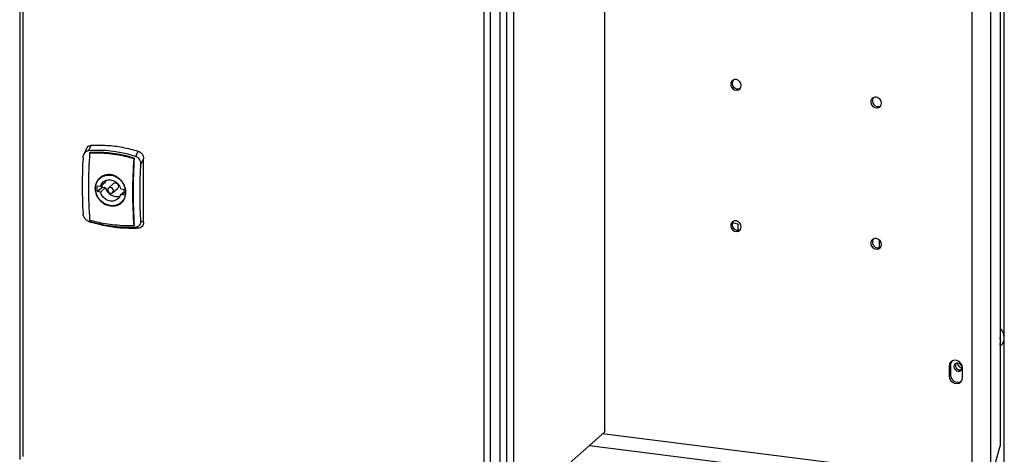
# Model space of a CAD drawing. Units: millimetres. Extents: x 4 to 416, y 4 to 293.
# Drawn here: x 319 to 373, y 226 to 250 of the extents above; entities that cross this region are included whole.
import ezdxf

# ---------------------------------------------------------------- set-up
doc = ezdxf.new("R2010")
doc.units = ezdxf.units.MM

msp = doc.modelspace()

# ---------------------------------------------------------------- linework, layer by layer
at = {"color": 7, "linetype": 'Continuous', "lineweight": 25}
for p, q in [((350.9, 258.633), (350.9, 227.206)), ((350.915, 227.232), (350.915, 258.66)), ((319.233, 256.627), (319.233, 225.723)), ((319.405, 256.292), (319.405, 225.892)), ((345.225, 253.9), (345.225, 222.997)), ((345.584, 253.944), (345.584, 223.083)), ((345.97, 254.285), (345.97, 222.858)), ((370.805, 224.595), (370.805, 253.927)), ((371.808, 254.078), (371.808, 224.746)), ((344.714, 253.45), (344.714, 222.547)), ((372.318, 253.271), (372.318, 226.453)), ((344.37, 253.147), (344.37, 222.746)), ((372.549, 232.313), (372.549, 252.741)), ((322.976, 242.457), (323.105, 242.741)), ((322.853, 242.563), (322.706, 242.24)), ((323.019, 242.324), (323.047, 242.349)), ((325.522, 242.136), (325.651, 242.421)), ((325.41, 242.023), (325.437, 242.047)), ((325.779, 241.661), (325.937, 242.009)), ((325.937, 238.581), (325.937, 242.009)), ((323.422, 240.542), (323.604, 240.519)), ((323.422, 240.228), (323.697, 240.471)), ((323.604, 240.519), (323.879, 240.762)), ((323.697, 240.471), (323.879, 240.448)), ((323.879, 240.762), (323.911, 240.845)), ((324.318, 240.661), (324.043, 240.418)), ((323.604, 240.205), (323.422, 240.228)), ((323.879, 240.448), (323.604, 240.205)), ((324.264, 240.168), (324.539, 240.411)), ((324.704, 240.381), (324.886, 240.358)), ((324.704, 240.067), (324.901, 240.241)), ((324.886, 240.044), (324.704, 240.067)), ((322.976, 238.618), (323.105, 238.562)), ((325.41, 238.369), (325.437, 238.393)), ((325.779, 238.65), (325.937, 238.581)), ((358.115, 238.482), (358.115, 238.137)), ((325.522, 238.298), (325.651, 238.241)), ((365.781, 237.609), (365.781, 237.187)), ((372.549, 155.317), (372.549, 232.313)), ((372.318, 231.85), (372.366, 231.892)), ((369.636, 230.845), (369.558, 230.776)), ((369.558, 230.776), (369.558, 230.252)), ((369.636, 230.845), (369.636, 230.321)), ((370.285, 230.16), (370.285, 230.684)), ((369.636, 230.321), (369.558, 230.252)), ((345.97, 222.858), (350.9, 227.206)), ((364.338, 225.41), (350.798, 227.116)), ((350.082, 226.484), (364.338, 224.688)), ((371.847, 224.78), (372.318, 226.453))]:
    msp.add_line(p, q, dxfattribs=at)
at = {"color": 7, "linetype": 'Continuous', "lineweight": 25, "flags": 128}
for points in [[(358.307, 245.969), (358.288, 246.075), (358.232, 246.172), (358.149, 246.246), (358.048, 246.288), (357.943, 246.291), (357.849, 246.256), (357.778, 246.187), (357.74, 246.093), (357.74, 245.987), (357.778, 245.884), (357.849, 245.796), (357.943, 245.737), (358.048, 245.714), (358.149, 245.731), (358.232, 245.784), (358.288, 245.867), (358.307, 245.969)], [(365.894, 245.013), (365.875, 245.119), (365.82, 245.216), (365.736, 245.29), (365.635, 245.332), (365.53, 245.336), (365.436, 245.3), (365.365, 245.231), (365.327, 245.137), (365.327, 245.031), (365.365, 244.928), (365.436, 244.84), (365.53, 244.781), (365.635, 244.758), (365.736, 244.775), (365.82, 244.828), (365.875, 244.911), (365.894, 245.013)], [(323.333, 240.397), (323.352, 240.572), (323.408, 240.734), (323.5, 240.876), (323.622, 240.991), (323.769, 241.073), (323.934, 241.118), (324.109, 241.125), (324.286, 241.093), (324.458, 241.024), (324.614, 240.92), (324.75, 240.787), (324.857, 240.631), (324.932, 240.459), (324.97, 240.28), (324.97, 240.101), (324.932, 239.931), (324.857, 239.778), (324.75, 239.649), (324.614, 239.55), (324.458, 239.486), (324.286, 239.46), (324.109, 239.472), (323.934, 239.523), (323.769, 239.61), (323.622, 239.729), (323.5, 239.875), (323.408, 240.039), (323.352, 240.216), (323.333, 240.397)], [(323.604, 240.519), (323.662, 240.649), (323.753, 240.754), (323.871, 240.829), (324.007, 240.868), (324.154, 240.869), (324.3, 240.832), (324.437, 240.758), (324.554, 240.654), (324.645, 240.525), (324.704, 240.381)], [(324.585, 240.516), (324.573, 240.457), (324.539, 240.411)], [(324.704, 240.067), (324.645, 239.937), (324.554, 239.832), (324.437, 239.757), (324.3, 239.718), (324.154, 239.717), (324.007, 239.755), (323.871, 239.828), (323.753, 239.933), (323.662, 240.061), (323.604, 240.205)], [(323.998, 240.313), (324.01, 240.251), (324.043, 240.196), (324.094, 240.155), (324.154, 240.136), (324.213, 240.14), (324.264, 240.168), (324.298, 240.215), (324.31, 240.273), (324.298, 240.335), (324.264, 240.39), (324.213, 240.431), (324.154, 240.45), (324.094, 240.446), (324.043, 240.418), (324.01, 240.371), (323.998, 240.313)], [(358.307, 238.321), (358.288, 238.428), (358.232, 238.525), (358.149, 238.599), (358.048, 238.641), (357.943, 238.644), (357.849, 238.609), (357.778, 238.54), (357.74, 238.446), (357.74, 238.34), (357.778, 238.236), (357.849, 238.149), (357.943, 238.09), (358.048, 238.067), (358.149, 238.083), (358.232, 238.137), (358.288, 238.22), (358.307, 238.321)], [(365.894, 237.365), (365.875, 237.472), (365.82, 237.569), (365.736, 237.643), (365.635, 237.685), (365.53, 237.688), (365.436, 237.653), (365.365, 237.584), (365.327, 237.49), (365.327, 237.384), (365.365, 237.28), (365.436, 237.193), (365.53, 237.134), (365.635, 237.111), (365.736, 237.127), (365.82, 237.181), (365.875, 237.264), (365.894, 237.365)], [(372.352, 232.14), (372.333, 232.299), (372.318, 232.349)], [(372.318, 231.94), (372.333, 231.986), (372.352, 232.14)], [(370.285, 230.684), (370.264, 230.812), (370.2, 230.93), (370.104, 231.024), (369.985, 231.083), (369.859, 231.099), (369.74, 231.07), (369.643, 231.001), (369.58, 230.898), (369.558, 230.776)], [(369.707, 231.053), (369.658, 230.968), (369.636, 230.845)], [(370.04, 230.509), (370.123, 230.515), (370.194, 230.554), (370.241, 230.619), (370.258, 230.701), (370.241, 230.788), (370.194, 230.865), (370.123, 230.922), (370.04, 230.949), (369.956, 230.943), (369.885, 230.904), (369.838, 230.839), (369.821, 230.756), (369.838, 230.67), (369.885, 230.593), (369.956, 230.536), (370.04, 230.509)], [(369.558, 230.252), (369.58, 230.124), (369.643, 230.005), (369.74, 229.911), (369.859, 229.853), (369.985, 229.837), (370.104, 229.866), (370.2, 229.935), (370.264, 230.037), (370.285, 230.16)]]:
    msp.add_lwpolyline(points, dxfattribs=at)
at = {"color": 7, "linetype": 'Continuous', "lineweight": 25}
for centre, radius, start, end in [((358.126, 246.097), 0.312, 147.7753, 295.044), ((365.714, 245.142), 0.312, 147.7753, 295.044), ((347.522, 240.497), 24.57, 175.7359, 184.2641), ((347.271, 240.548), 24.656, 176.4988, 183.5012), ((349.912, 240.196), 24.57, 175.7359, 184.2641), ((349.94, 240.22), 24.57, 175.7359, 184.2641), ((350.389, 240.155), 24.656, 176.4988, 183.5012), ((324.165, 240.385), 0.76, 168.0669, 191.9331), ((324.478, 240.632), 0.798, 183.157, 191.6705), ((324.416, 240.522), 0.169, 357.8164, 125.1376), ((324.502, 240.603), 0.643, 194.0194, 285.2444), ((324.142, 240.201), 0.76, 348.0669, 11.9331), ((358.126, 238.45), 0.312, 147.7753, 295.044), ((361.969, 253.4), 15.408, 254.4223, 255.517), ((365.714, 237.494), 0.312, 147.7753, 295.044), ((371.826, 232.301), 0.723, 0.9767, 47.0752), ((371.998, 232.302), 0.551, 311.9435, 1.1921), ((370.141, 230.819), 0.241, 151.7204, 291.0988), ((370.371, 231.021), 0.369, 190.9965, 251.8228), ((370.033, 230.305), 0.397, 177.7278, 297.2651)]:
    msp.add_arc(centre, radius, start, end, dxfattribs=at)
for points, knots in [([(322.857, 242.56), (322.869, 242.587), (322.899, 242.65), (322.986, 242.72), (323.066, 242.734), (323.105, 242.741)], [0, 0, 0, 0, 0.2690816, 0.6350033, 1, 1, 1, 1]), ([(323.105, 242.741), (323.387, 242.745), (323.95, 242.752), (324.806, 242.645), (325.369, 242.495), (325.651, 242.421)], [0, 0, 0, 0, 0.33362, 0.66638, 1, 1, 1, 1]), ([(322.661, 242.054), (322.667, 242.101), (322.68, 242.197), (322.746, 242.324), (322.829, 242.405), (322.909, 242.446), (322.954, 242.453), (322.976, 242.457)], [0, 0, 0, 0, 0.251308, 0.507293, 0.751628, 0.874968, 1, 1, 1, 1]), ([(322.976, 242.457), (323.13, 242.466), (323.442, 242.485), (323.93, 242.468), (324.396, 242.416), (324.818, 242.336), (325.181, 242.246), (325.409, 242.173), (325.522, 242.136)], [0, 0, 0, 0, 0.180172, 0.36598, 0.568831, 0.724748, 0.863161, 1, 1, 1, 1]), ([(323.019, 242.324), (323.189, 242.327), (323.533, 242.332), (324.057, 242.295), (324.552, 242.226), (325.005, 242.134), (325.278, 242.059), (325.41, 242.023)], [0, 0, 0, 0, 0.21191, 0.429283, 0.652866, 0.831655, 1, 1, 1, 1]), ([(325.437, 242.047), (325.271, 242.092), (324.934, 242.183), (324.414, 242.278), (323.918, 242.333), (323.459, 242.357), (323.182, 242.351), (323.047, 242.349)], [0, 0, 0, 0, 0.21191, 0.429283, 0.652866, 0.831655, 1, 1, 1, 1]), ([(325.522, 242.136), (325.543, 242.127), (325.586, 242.109), (325.659, 242.049), (325.729, 241.948), (325.777, 241.807), (325.778, 241.71), (325.779, 241.661)], [0, 0, 0, 0, 0.123624, 0.247178, 0.494401, 0.746488, 1, 1, 1, 1]), ([(325.651, 242.421), (325.691, 242.404), (325.77, 242.37), (325.863, 242.268), (325.926, 242.144), (325.933, 242.054), (325.937, 242.009)], [0, 0, 0, 0, 0.239453, 0.483682, 0.740641, 1, 1, 1, 1]), ([(324.983, 240.181), (324.98, 240.241), (324.973, 240.358), (324.921, 240.53), (324.841, 240.691), (324.731, 240.84), (324.597, 240.965), (324.41, 241.083), (324.164, 241.16), (323.915, 241.147), (323.722, 241.078), (323.582, 240.989), (323.464, 240.869), (323.378, 240.727), (323.321, 240.568), (323.314, 240.452), (323.31, 240.392)], [0, 0, 0, 0, 0.067242, 0.130866, 0.193895, 0.259342, 0.327344, 0.38902, 0.499231, 0.609141, 0.670436, 0.738284, 0.804312, 0.868013, 0.932276, 1, 1, 1, 1]), ([(323.31, 240.392), (323.323, 240.279), (323.342, 240.109), (323.455, 239.901), (323.599, 239.717), (323.838, 239.537), (324.165, 239.435), (324.489, 239.458), (324.759, 239.605), (324.947, 239.855), (324.971, 240.073), (324.983, 240.181)], [0, 0, 0, 0, 0.126464, 0.189934, 0.254923, 0.376656, 0.502512, 0.625228, 0.749404, 0.874754, 1, 1, 1, 1]), ([(322.976, 238.618), (322.954, 238.627), (322.91, 238.643), (322.829, 238.697), (322.746, 238.786), (322.681, 238.911), (322.668, 238.999), (322.661, 239.042)], [0, 0, 0, 0, 0.123624, 0.247178, 0.494401, 0.746488, 1, 1, 1, 1]), ([(325.522, 238.298), (325.373, 238.292), (325.069, 238.281), (324.588, 238.304), (324.123, 238.357), (323.697, 238.433), (323.327, 238.517), (323.093, 238.585), (322.976, 238.618)], [0, 0, 0, 0, 0.180172, 0.36598, 0.568831, 0.724748, 0.863161, 1, 1, 1, 1]), ([(325.41, 238.369), (325.243, 238.37), (324.906, 238.37), (324.386, 238.412), (323.89, 238.48), (323.432, 238.567), (323.154, 238.637), (323.019, 238.67)], [0, 0, 0, 0, 0.21191, 0.429283, 0.652866, 0.831655, 1, 1, 1, 1]), ([(325.651, 238.241), (325.369, 238.238), (324.806, 238.23), (323.95, 238.338), (323.387, 238.487), (323.105, 238.562)], [0, 0, 0, 0, 0.33362, 0.66638, 1, 1, 1, 1]), ([(325.779, 238.65), (325.778, 238.607), (325.777, 238.521), (325.729, 238.41), (325.659, 238.341), (325.586, 238.306), (325.544, 238.3), (325.522, 238.298)], [0, 0, 0, 0, 0.251308, 0.507293, 0.751628, 0.874968, 1, 1, 1, 1]), ([(325.937, 238.581), (325.933, 238.536), (325.926, 238.45), (325.864, 238.342), (325.772, 238.262), (325.691, 238.248), (325.651, 238.241)], [0, 0, 0, 0, 0.259931, 0.510322, 0.755471, 1, 1, 1, 1]), ([(350.914, 227.247), (350.914, 227.24), (350.914, 227.222), (350.905, 227.212), (350.9, 227.206)], [0, 0, 0, 0, 0.403258, 1, 1, 1, 1])]:
    msp.add_open_spline(points, degree=3, knots=knots, dxfattribs=at)

doc.saveas('drawing.dxf')
